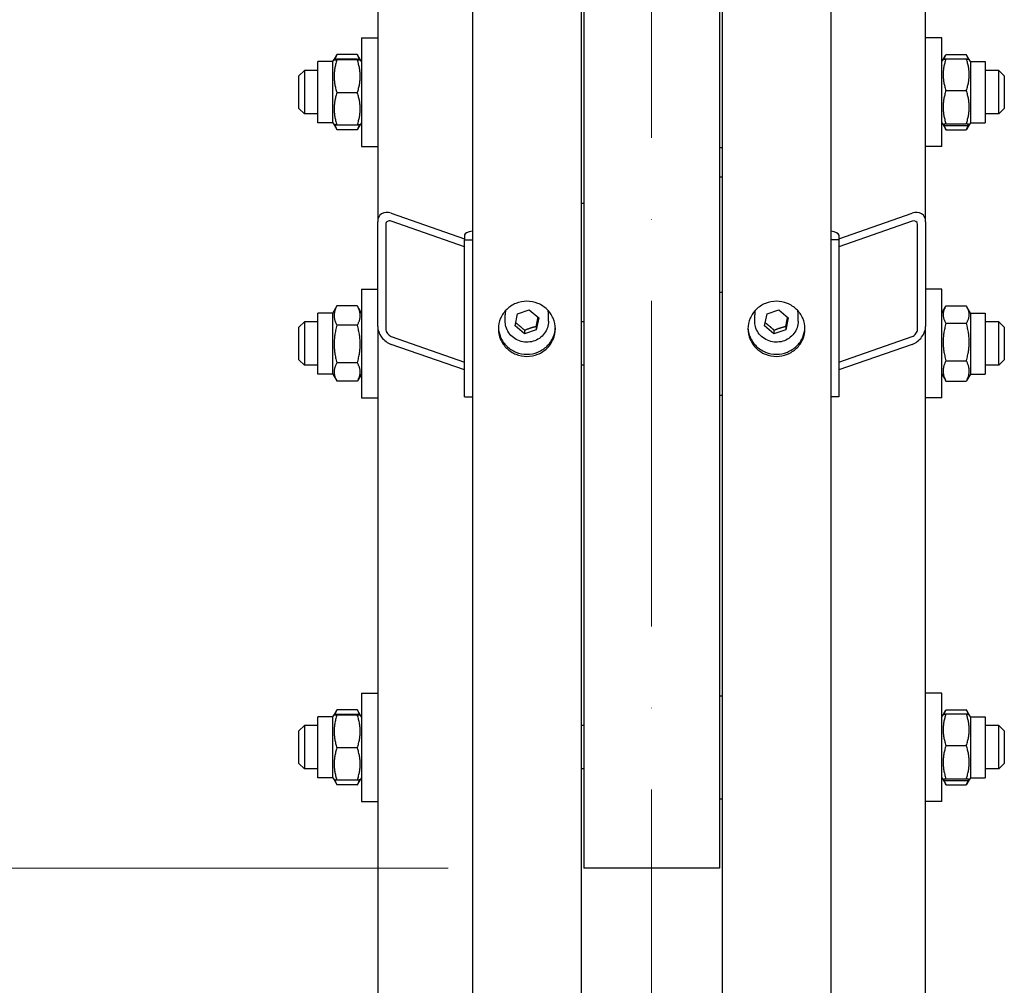
# Model space of a CAD drawing. Units: millimetres. Extents: x 777 to 10450, y 97 to 13620.
# Drawn here: x 2062 to 2425, y 2441 to 2797 of the extents above; entities that cross this region are included whole.
import ezdxf

# ---------------------------------------------------------------- set-up
doc = ezdxf.new("R2010")
doc.units = ezdxf.units.MM
doc.header["$LTSCALE"] = 50
doc.linetypes.add('ACAD_ISO10W100', pattern=[18, 12, -3, 0, -3])
for name, color, linetype, lineweight in [('Center Mark(Hillmar_metric)', 7, 'Continuous', 18), ('Dimensions(Hillmar_metric)', 7, 'Continuous', 13), ('Visible Edges(Hillmar_metric)', 7, 'Continuous', 25)]:
    doc.layers.add(name, color=color, linetype=linetype, lineweight=lineweight)
doc.styles.add('Hillmar_metric_Dimensions', font='arial.ttf')
doc.dimstyles.new('X.XXX-Hillmar_metric', dxfattribs={"dimscale": 50, "dimtxt": 2, "dimasz": 2.5, "dimexe": 1, "dimexo": 1, "dimgap": 0.25, "dimtad": 1, "dimdec": 3, "dimrnd": 1e-08, "dimdsep": 46, "dimtxsty": 'Hillmar_metric_Dimensions', "dimcen": 0.09, "dimdle": 8, "dimclrd": 7, "dimclre": 7, "dimclrt": 7, "dimaunit": 1, "dimadec": 3, "dimazin": 2, "dimtfac": 0.75, "dimtmove": 0, "dimatfit": 3, "dimfxl": 1, "dimtolj": 1, "dimlwd": 9, "dimlwe": 9, "dimarcsym": 0})

# ---------------------------------------------------------------- blocks, each defined once
blk = doc.blocks.new('*D24')
at = {"layer": 'Defpoints', "color": 0, "linetype": 'Continuous', "transparency": 16777216}
for p in [(1423.7, 4633.79), (2233.04, 4633.79), (2233.04, 1533.79)]:
    blk.add_point(p, dxfattribs=at)
at = {"layer": 'Dimensions(Hillmar_metric)', "color": 7, "linetype": 'Continuous', "lineweight": 9, "transparency": 16777216}
for p, q in [((2183.04, 4633.79), (1373.7, 4633.79)), ((1423.7, 4508.79), (1423.7, 3150.15)), ((1423.7, 1658.79), (1423.7, 3017.44)), ((2183.04, 1533.79), (1373.7, 1533.79))]:
    blk.add_line(p, q, dxfattribs=at)
at = {"layer": 'Dimensions(Hillmar_metric)', "color": 7, "linetype": 'Continuous', "transparency": 16777216}
for points in [[(1402.87, 4508.79), (1444.53, 4508.79), (1423.7, 4633.79)], [(1402.87, 1658.79), (1444.53, 1658.79), (1423.7, 1533.79)]]:
    blk.add_solid(points, dxfattribs=at)
at = {"layer": 'Dimensions(Hillmar_metric)', "color": 7, "linetype": 'Continuous', "lineweight": 13, "transparency": 16777216, "insert": (1423.7, 3083.79), "char_height": 100, "attachment_point": 5, "style": 'Hillmar_metric_Dimensions'}
blk.add_mtext('\\A1;Ø3100', dxfattribs=at)
blk = doc.blocks.new('*D25')
at = {"layer": 'Defpoints', "color": 0, "linetype": 'Continuous', "transparency": 16777216}
for p in [(2269.84, 3683.79), (1909.84, 2483.79), (2269.84, 2483.79)]:
    blk.add_point(p, dxfattribs=at)
at = {"layer": 'Dimensions(Hillmar_metric)', "color": 7, "linetype": 'Continuous', "lineweight": 9, "transparency": 16777216}
for p, q in [((2219.84, 3683.79), (1859.84, 3683.79)), ((1909.84, 3558.79), (1909.84, 3150.15)), ((1909.84, 2608.79), (1909.84, 3017.44)), ((2219.84, 2483.79), (1859.84, 2483.79))]:
    blk.add_line(p, q, dxfattribs=at)
at = {"layer": 'Dimensions(Hillmar_metric)', "color": 7, "linetype": 'Continuous', "transparency": 16777216}
for points in [[(1889.01, 3558.79), (1930.68, 3558.79), (1909.84, 3683.79)], [(1889.01, 2608.79), (1930.68, 2608.79), (1909.84, 2483.79)]]:
    blk.add_solid(points, dxfattribs=at)
at = {"layer": 'Dimensions(Hillmar_metric)', "color": 7, "linetype": 'Continuous', "lineweight": 13, "transparency": 16777216, "insert": (1909.84, 3083.79), "char_height": 100, "attachment_point": 5, "style": 'Hillmar_metric_Dimensions'}
blk.add_mtext('\\A1;Ø1200', dxfattribs=at)

msp = doc.modelspace()

# ---------------------------------------------------------------- linework, layer by layer
at = {"layer": 'Center Mark(Hillmar_metric)', "linetype": 'ACAD_ISO10W100', "ltscale": 0.2}
msp.add_line((2294.8427, 1492.3559), (2294.8427, 4722.6653), dxfattribs=at)
at = {"layer": 'Visible Edges(Hillmar_metric)'}
for p, q in [((2228.8427, 3083.7942), (2228.8427, 1537.9942)), ((2268.8427, 3083.7942), (2268.8427, 1537.9942)), ((2320.8427, 3083.7942), (2320.8427, 1537.9942)), ((2360.8427, 3083.7942), (2360.8427, 1537.9942)), ((2269.8427, 3058.9827), (2269.8427, 2483.7942)), ((2319.8427, 3058.9827), (2319.8427, 2483.7942)), ((2193.8427, 3055.2312), (2193.8427, 2722.1311)), ((2395.8427, 2722.1311), (2395.8427, 3031.9375)), ((2187.8427, 2789.8683), (2187.8427, 2749.8683)), ((2187.8427, 2789.8683), (2193.8427, 2789.8683)), ((2401.8427, 2789.8683), (2395.8427, 2789.8683)), ((2401.8427, 2749.8683), (2401.8427, 2789.8683)), ((2171.8427, 2758.6183), (2171.8427, 2781.1183)), ((2177.3427, 2781.1183), (2171.8427, 2781.1183)), ((2177.3427, 2781.1183), (2177.7766, 2781.8699)), ((2177.3427, 2758.6183), (2177.3427, 2781.1183)), ((2177.7766, 2781.8699), (2178.7748, 2783.5988)), ((2186.3378, 2783.7229), (2178.8475, 2783.7229)), ((2186.3378, 2781.9784), (2178.8475, 2781.9784)), ((2186.3378, 2781.7551), (2178.8475, 2781.7551)), ((2187.4087, 2781.8699), (2186.4106, 2783.5988)), ((2187.8427, 2781.1183), (2187.4087, 2781.8699)), ((2401.8427, 2781.1183), (2402.2829, 2781.8808)), ((2402.2829, 2781.8808), (2403.15, 2783.3828)), ((2403.3475, 2783.7103), (2410.8378, 2783.7103)), ((2403.3475, 2782.1719), (2410.8378, 2782.1719)), ((2411.9024, 2781.8808), (2411.0353, 2783.3828)), ((2412.3427, 2781.1183), (2411.9024, 2781.8808)), ((2412.3427, 2781.1183), (2412.3427, 2758.6183)), ((2412.3427, 2781.1183), (2417.8427, 2781.1183)), ((2417.8427, 2781.1183), (2417.8427, 2758.6183)), ((2164.8427, 2775.8683), (2166.8427, 2777.8683)), ((2166.8427, 2777.8683), (2166.8427, 2761.8683)), ((2171.8427, 2777.8683), (2166.8427, 2777.8683)), ((2422.8427, 2777.8683), (2417.8427, 2777.8683)), ((2422.8427, 2761.8683), (2422.8427, 2777.8683)), ((2424.8427, 2775.8683), (2422.8427, 2777.8683)), ((2164.8427, 2763.8683), (2164.8427, 2775.8683)), ((2424.8427, 2775.8683), (2424.8427, 2763.8683)), ((2186.3378, 2769.6451), (2178.8475, 2769.6451)), ((2403.3475, 2770.5005), (2410.8378, 2770.5005)), ((2164.8427, 2763.8683), (2166.8427, 2761.8683)), ((2424.8427, 2763.8683), (2422.8427, 2761.8683)), ((2171.8427, 2761.8683), (2166.8427, 2761.8683)), ((2177.3427, 2758.6183), (2171.8427, 2758.6183)), ((2177.3427, 2758.6183), (2177.7766, 2757.8667)), ((2187.8427, 2758.6183), (2187.4087, 2757.8667)), ((2401.8427, 2758.6183), (2402.2829, 2757.8558)), ((2412.3427, 2758.6183), (2411.9024, 2757.8558)), ((2412.3427, 2758.6183), (2417.8427, 2758.6183)), ((2422.8427, 2761.8683), (2417.8427, 2761.8683)), ((2177.7766, 2757.8667), (2178.7748, 2756.1378)), ((2186.3378, 2757.7582), (2178.8475, 2757.7582)), ((2186.3378, 2756.0137), (2178.8475, 2756.0137)), ((2187.4087, 2757.8667), (2186.4106, 2756.1378)), ((2402.2829, 2757.8558), (2403.15, 2756.3538)), ((2403.3475, 2758.1969), (2410.8378, 2758.1969)), ((2403.3475, 2757.5647), (2410.8378, 2757.5647)), ((2403.3475, 2756.0263), (2410.8378, 2756.0263)), ((2411.9024, 2757.8558), (2411.0353, 2756.3538)), ((2187.8427, 2749.8683), (2193.8427, 2749.8683)), ((2319.8427, 2749.4416), (2320.8427, 2749.4416)), ((2401.8427, 2749.8683), (2395.8427, 2749.8683)), ((2319.8427, 2738.6264), (2320.8427, 2738.6264)), ((2269.8427, 2728.7942), (2268.8427, 2728.7942)), ((2198.8427, 2725.2119), (2225.8427, 2715.7685)), ((2225.8427, 2712.8707), (2198.8427, 2722.3141)), ((2363.8427, 2715.7685), (2390.8427, 2725.2119)), ((2390.8427, 2722.3141), (2363.8427, 2712.8707)), ((2193.8427, 2683.494), (2193.8427, 2722.1311)), ((2196.8427, 2721.0818), (2196.8427, 2682.4448)), ((2392.8427, 2682.4448), (2392.8427, 2721.0818)), ((2395.8427, 2722.1311), (2395.8427, 2683.494)), ((2225.8427, 2717.2965), (2225.8427, 2715.4847)), ((2225.8427, 2715.4847), (2228.8427, 2715.4847)), ((2225.8427, 2657.5292), (2225.8427, 2715.4847)), ((2363.8427, 2715.4847), (2360.8427, 2715.4847)), ((2363.8427, 2717.2965), (2363.8427, 2715.4847)), ((2363.8427, 2715.4847), (2363.8427, 2657.5292)), ((2187.8427, 2697.2078), (2187.8427, 2657.2078)), ((2187.8427, 2697.2078), (2193.8427, 2697.2078)), ((2401.8427, 2697.2078), (2395.8427, 2697.2078)), ((2401.8427, 2657.2078), (2401.8427, 2697.2078)), ((2319.8427, 2696.2078), (2320.8427, 2696.2078)), ((2177.3427, 2688.4578), (2178.7748, 2690.9383)), ((2186.3378, 2691.0624), (2178.8475, 2691.0624)), ((2187.8427, 2688.4578), (2186.4106, 2690.9383)), ((2245.3701, 2688.1545), (2249.7437, 2689.5886)), ((2249.7437, 2689.5886), (2253.2163, 2686.6469)), ((2337.3701, 2688.1545), (2341.7437, 2689.5886)), ((2341.7437, 2689.5886), (2345.2163, 2686.6469)), ((2401.8427, 2688.4578), (2403.15, 2690.7223)), ((2403.3475, 2691.0498), (2410.8378, 2691.0498)), ((2412.3427, 2688.4578), (2411.0353, 2690.7223)), ((2171.8427, 2665.9578), (2171.8427, 2688.4578)), ((2177.3427, 2688.4578), (2171.8427, 2688.4578)), ((2177.3427, 2665.9578), (2177.3427, 2688.4578)), ((2240.8427, 2685.4717), (2240.8427, 2687.8011)), ((2244.469, 2683.7788), (2245.3701, 2688.1545)), ((2253.2163, 2686.6469), (2252.3153, 2682.2712)), ((2256.8427, 2685.4717), (2256.8427, 2687.8011)), ((2332.8427, 2685.4717), (2332.8427, 2687.8011)), ((2336.469, 2683.7788), (2337.3701, 2688.1545)), ((2345.2163, 2686.6469), (2344.3153, 2682.2712)), ((2348.8427, 2685.4717), (2348.8427, 2687.8011)), ((2412.3427, 2688.4578), (2412.3427, 2665.9578)), ((2412.3427, 2688.4578), (2417.8427, 2688.4578)), ((2417.8427, 2688.4578), (2417.8427, 2665.9578)), ((2164.8427, 2683.2078), (2166.8427, 2685.2078)), ((2164.8427, 2671.2078), (2164.8427, 2683.2078)), ((2166.8427, 2685.2078), (2166.8427, 2669.2078)), ((2171.8427, 2685.2078), (2166.8427, 2685.2078)), ((2186.3378, 2683.9418), (2178.8475, 2683.9418)), ((2193.8427, 2683.494), (2193.8427, 2057.0751)), ((2247.9416, 2680.8372), (2244.469, 2683.7788)), ((2252.3153, 2683.5653), (2252.3153, 2682.2712)), ((2269.8427, 2685.2078), (2268.8427, 2685.2078)), ((2339.9416, 2680.8372), (2336.469, 2683.7788)), ((2344.3153, 2683.5653), (2344.3153, 2682.2712)), ((2395.8427, 2057.0751), (2395.8427, 2683.494)), ((2403.3475, 2684.6763), (2410.8378, 2684.6763)), ((2422.8427, 2685.2078), (2417.8427, 2685.2078)), ((2422.8427, 2669.2078), (2422.8427, 2685.2078)), ((2424.8427, 2683.2078), (2422.8427, 2685.2078)), ((2424.8427, 2683.2078), (2424.8427, 2671.2078)), ((2198.8427, 2679.8134), (2225.8427, 2670.37)), ((2252.3153, 2682.2712), (2247.9416, 2680.8372)), ((2247.9416, 2682.1313), (2247.9416, 2680.8372)), ((2344.3153, 2682.2712), (2339.9416, 2680.8372)), ((2339.9416, 2682.1313), (2339.9416, 2680.8372)), ((2363.8427, 2670.37), (2390.8427, 2679.8134)), ((2225.8427, 2667.4722), (2198.8427, 2676.9156)), ((2390.8427, 2676.9156), (2363.8427, 2667.4722)), ((2164.8427, 2671.2078), (2166.8427, 2669.2078)), ((2171.8427, 2669.2078), (2166.8427, 2669.2078)), ((2186.3378, 2670.0872), (2178.8475, 2670.0872)), ((2269.8427, 2669.2078), (2268.8427, 2669.2078)), ((2403.3475, 2670.8343), (2410.8378, 2670.8343)), ((2422.8427, 2669.2078), (2417.8427, 2669.2078)), ((2424.8427, 2671.2078), (2422.8427, 2669.2078)), ((2177.3427, 2665.9578), (2171.8427, 2665.9578)), ((2177.3427, 2665.9578), (2178.7748, 2663.4773)), ((2187.8427, 2665.9578), (2186.4106, 2663.4773)), ((2401.8427, 2665.9578), (2403.15, 2663.6933)), ((2412.3427, 2665.9578), (2411.0353, 2663.6933)), ((2412.3427, 2665.9578), (2417.8427, 2665.9578)), ((2186.3378, 2663.3532), (2178.8475, 2663.3532)), ((2403.3475, 2663.3658), (2410.8378, 2663.3658)), ((2187.8427, 2657.2078), (2193.8427, 2657.2078)), ((2225.8427, 2657.5292), (2228.8427, 2657.5292)), ((2319.8427, 2658.2078), (2320.8427, 2658.2078)), ((2363.8427, 2657.5292), (2360.8427, 2657.5292)), ((2401.8427, 2657.2078), (2395.8427, 2657.2078)), ((2187.8427, 2548.3868), (2187.8427, 2508.3868)), ((2187.8427, 2548.3868), (2193.8427, 2548.3868)), ((2401.8427, 2548.3868), (2395.8427, 2548.3868)), ((2401.8427, 2508.3868), (2401.8427, 2548.3868)), ((2319.8427, 2547.3868), (2320.8427, 2547.3868)), ((2177.7766, 2540.3884), (2178.7748, 2542.1173)), ((2186.3378, 2542.2414), (2178.8475, 2542.2414)), ((2187.4087, 2540.3884), (2186.4106, 2542.1173)), ((2402.2829, 2540.3994), (2403.15, 2541.9013)), ((2403.3475, 2542.2288), (2410.8378, 2542.2288)), ((2411.9024, 2540.3994), (2411.0353, 2541.9013)), ((2171.8427, 2517.1368), (2171.8427, 2539.6368)), ((2177.3427, 2539.6368), (2171.8427, 2539.6368)), ((2177.3427, 2539.6368), (2177.7766, 2540.3884)), ((2177.3427, 2517.1368), (2177.3427, 2539.6368)), ((2186.3378, 2540.4969), (2178.8475, 2540.4969)), ((2186.3378, 2540.2737), (2178.8475, 2540.2737)), ((2187.8427, 2539.6368), (2187.4087, 2540.3884)), ((2401.8427, 2539.6368), (2402.2829, 2540.3994)), ((2403.3475, 2540.6905), (2410.8378, 2540.6905)), ((2412.3427, 2539.6368), (2411.9024, 2540.3994)), ((2412.3427, 2539.6368), (2412.3427, 2517.1368)), ((2412.3427, 2539.6368), (2417.8427, 2539.6368)), ((2417.8427, 2539.6368), (2417.8427, 2517.1368)), ((2164.8427, 2534.3868), (2166.8427, 2536.3868)), ((2164.8427, 2522.3868), (2164.8427, 2534.3868)), ((2166.8427, 2536.3868), (2166.8427, 2520.3868)), ((2171.8427, 2536.3868), (2166.8427, 2536.3868)), ((2269.8427, 2536.3868), (2268.8427, 2536.3868)), ((2422.8427, 2536.3868), (2417.8427, 2536.3868)), ((2422.8427, 2520.3868), (2422.8427, 2536.3868)), ((2424.8427, 2534.3868), (2422.8427, 2536.3868)), ((2424.8427, 2534.3868), (2424.8427, 2522.3868)), ((2186.3378, 2528.1636), (2178.8475, 2528.1636)), ((2403.3475, 2529.0191), (2410.8378, 2529.0191)), ((2164.8427, 2522.3868), (2166.8427, 2520.3868)), ((2171.8427, 2520.3868), (2166.8427, 2520.3868)), ((2269.8427, 2520.3868), (2268.8427, 2520.3868)), ((2422.8427, 2520.3868), (2417.8427, 2520.3868)), ((2424.8427, 2522.3868), (2422.8427, 2520.3868)), ((2177.3427, 2517.1368), (2171.8427, 2517.1368)), ((2177.3427, 2517.1368), (2177.7766, 2516.3853)), ((2177.7766, 2516.3853), (2178.7748, 2514.6564)), ((2186.3378, 2516.2768), (2178.8475, 2516.2768)), ((2187.4087, 2516.3853), (2186.4106, 2514.6564)), ((2187.8427, 2517.1368), (2187.4087, 2516.3853)), ((2401.8427, 2517.1368), (2402.2829, 2516.3743)), ((2402.2829, 2516.3743), (2403.15, 2514.8724)), ((2403.3475, 2516.7154), (2410.8378, 2516.7154)), ((2403.3475, 2516.0832), (2410.8378, 2516.0832)), ((2411.9024, 2516.3743), (2411.0353, 2514.8724)), ((2412.3427, 2517.1368), (2411.9024, 2516.3743)), ((2412.3427, 2517.1368), (2417.8427, 2517.1368)), ((2186.3378, 2514.5322), (2178.8475, 2514.5322)), ((2403.3475, 2514.5449), (2410.8378, 2514.5449)), ((2187.8427, 2508.3868), (2193.8427, 2508.3868)), ((2319.8427, 2509.3868), (2320.8427, 2509.3868)), ((2401.8427, 2508.3868), (2395.8427, 2508.3868)), ((2319.8427, 2483.7942), (2269.8427, 2483.7942))]:
    msp.add_line(p, q, dxfattribs=at)
for centre, major_axis, ratio, start_param, end_param in [((2198.8427, 2720.3823), (-3.984, 4.3117), 0.70069816, 5.36119565, 6.93199198), ((2198.8427, 2720.3823), (1.5936, -1.7247), 0.70069816, 2.219603, 3.79039933), ((2390.8427, 2720.3823), (-3.984, -4.3117), 0.70069816, 2.49278598, 4.06358231), ((2390.8427, 2720.3823), (1.5936, 1.7247), 0.70069816, 5.63437864, 7.20517496), ((2231.8427, 2717.2965), (-6, 0), 0.25881905, 5.23598776, 6.28318531), ((2357.8427, 2717.2965), (6, 0), 0.25881905, 0, 1.04719755), ((2248.8427, 2687.8011), (-8, 0), 0.96592583, 6.07656627, 6.28318531), ((2248.8427, 2687.8011), (8, 0), 0.96592583, 0, 0.20661904), ((2340.8427, 2687.8011), (-8, 0), 0.96592583, 6.07656627, 6.28318531), ((2340.8427, 2687.8011), (8, 0), 0.96592583, 0, 0.20661904), ((2198.8427, 2681.7453), (-3.984, 4.3117), 0.70069816, 0.64880667, 2.219603), ((2198.8427, 2681.7453), (1.5936, -1.7247), 0.70069816, 3.79039933, 5.36119565), ((2390.8427, 2681.7453), (-3.984, -4.3117), 0.70069816, 0.92198965, 2.49278598), ((2390.8427, 2681.7453), (1.5936, 1.7247), 0.70069816, 4.06358231, 5.63437864)]:
    msp.add_ellipse(centre, major_axis=major_axis, ratio=ratio, start_param=start_param, end_param=end_param, dxfattribs=at)
for points, weights in [([(2178.8475, 2781.9784), (2176.8475, 2781.8667), (2178.8475, 2781.7551)], [1, 1.15470053838, 1]), ([(2178.8475, 2781.7551), (2176.8475, 2775.7001), (2178.8475, 2769.6451)], [1, 1.15470053838, 1]), ([(2178.8475, 2783.7229), (2178.3151, 2782.7753), (2178.0521, 2781.9219)], [1, 1.03697703347, 1.05627732168]), ([(2178.7748, 2783.5988), (2178.8104, 2783.6606), (2178.8475, 2783.7229)], [1.00489445371, 1.00248721534, 1]), ([(2187.1332, 2781.9219), (2186.8702, 2782.7753), (2186.3378, 2783.7229)], [1.05627732168, 1.03697703347, 1]), ([(2186.3378, 2783.7229), (2186.3749, 2783.6606), (2186.4106, 2783.5988)], [1, 1.00248721534, 1.00489445371]), ([(2186.3378, 2781.7551), (2188.3378, 2781.8667), (2186.3378, 2781.9784)], [1, 1.15470053838, 1]), ([(2186.3378, 2769.6451), (2188.3378, 2775.7001), (2186.3378, 2781.7551)], [1, 1.15470053838, 1]), ([(2403.3475, 2782.1719), (2401.3475, 2776.3362), (2403.3475, 2770.5005)], [1, 1.15470053838, 1]), ([(2402.2829, 2781.8808), (2402.3609, 2782.016), (2403.3475, 2782.1719)], [1.07678898014, 1.07076119801, 1]), ([(2403.3475, 2783.7103), (2402.7823, 2782.8098), (2402.5201, 2782.0025)], [1, 1.03934546673, 1.0586772248]), ([(2411.6652, 2782.0025), (2411.403, 2782.8098), (2410.8378, 2783.7103)], [1.0586772248, 1.03934546673, 1]), ([(2410.8378, 2782.1719), (2411.8244, 2782.016), (2411.9024, 2781.8808)], [1, 1.07076119801, 1.07678898014]), ([(2410.8378, 2770.5005), (2412.8378, 2776.3362), (2410.8378, 2782.1719)], [1, 1.15470053838, 1]), ([(2178.8475, 2769.6451), (2176.8475, 2763.7016), (2178.8475, 2757.7582)], [1, 1.15470053838, 1]), ([(2186.3378, 2757.7582), (2188.3378, 2763.7016), (2186.3378, 2769.6451)], [1, 1.15470053838, 1]), ([(2403.3475, 2770.5005), (2401.3475, 2764.3487), (2403.3475, 2758.1969)], [1, 1.15470053838, 1]), ([(2410.8378, 2758.1969), (2412.8378, 2764.3487), (2410.8378, 2770.5005)], [1, 1.15470053838, 1]), ([(2178.8475, 2757.7582), (2177.8056, 2757.8164), (2177.7766, 2757.8667)], [1, 1.07502465633, 1.07728034732]), ([(2178.0201, 2757.8181), (2178.2823, 2756.9651), (2178.8475, 2756.0137)], [1.0586772248, 1.03934546673, 1]), ([(2187.4087, 2757.8667), (2187.3797, 2757.8164), (2186.3378, 2757.7582)], [1.07728034732, 1.07502465633, 1]), ([(2186.3378, 2756.0137), (2186.903, 2756.9651), (2187.1652, 2757.8181)], [1, 1.03934546673, 1.0586772248]), ([(2403.3475, 2758.1969), (2401.3475, 2757.8808), (2403.3475, 2757.5647)], [1, 1.15470053838, 1]), ([(2402.6165, 2757.707), (2402.8759, 2756.9069), (2403.3475, 2756.0263)], [1.0514858575, 1.03262198723, 1]), ([(2403.3475, 2756.0263), (2403.2434, 2756.1921), (2403.15, 2756.3538)], [1, 1.0070192157, 1.01340146673]), ([(2410.8378, 2757.5647), (2412.8378, 2757.8808), (2410.8378, 2758.1969)], [1, 1.15470053838, 1]), ([(2410.8378, 2756.0263), (2411.3094, 2756.9069), (2411.5688, 2757.707)], [1, 1.03262198723, 1.0514858575]), ([(2411.0353, 2756.3538), (2410.9419, 2756.1921), (2410.8378, 2756.0263)], [1.01340146673, 1.0070192157, 1]), ([(2178.8475, 2691.0624), (2176.8475, 2687.5021), (2178.8475, 2683.9418)], [1, 1.15470053838, 1]), ([(2178.7748, 2690.9383), (2178.8104, 2691), (2178.8475, 2691.0624)], [1.00489445371, 1.00248721534, 1]), ([(2186.3378, 2691.0624), (2186.3749, 2691), (2186.4106, 2690.9383)], [1, 1.00248721534, 1.00489445371]), ([(2186.3378, 2683.9418), (2188.3378, 2687.5021), (2186.3378, 2691.0624)], [1, 1.15470053838, 1]), ([(2403.3475, 2691.0498), (2401.3475, 2687.863), (2403.3475, 2684.6763)], [1, 1.15470053838, 1]), ([(2410.8378, 2684.6763), (2412.8378, 2687.863), (2410.8378, 2691.0498)], [1, 1.15470053838, 1]), ([(2252.3153, 2683.5653), (2252.664, 2685.3927), (2252.977, 2686.8497)], [1, 1.11572212889, 1.0583147877]), ([(2344.3153, 2683.5653), (2344.664, 2685.3927), (2344.977, 2686.8497)], [1, 1.11572212889, 1.0583147877]), ([(2178.8475, 2683.9418), (2176.8475, 2677.0145), (2178.8475, 2670.0872)], [1, 1.15470053838, 1]), ([(2186.3378, 2670.0872), (2188.3378, 2677.0145), (2186.3378, 2683.9418)], [1, 1.15470053838, 1]), ([(2244.6997, 2684.8992), (2246.2947, 2683.69), (2247.9416, 2682.1313)], [1.0171760391, 1.14557411323, 1]), ([(2247.9416, 2682.1313), (2250.1284, 2683.0208), (2252.3153, 2683.5653)], [1, 1.15470053838, 1]), ([(2336.6997, 2684.8992), (2338.2947, 2683.69), (2339.9416, 2682.1313)], [1.0171760391, 1.14557411323, 1]), ([(2339.9416, 2682.1313), (2342.1284, 2683.0208), (2344.3153, 2683.5653)], [1, 1.15470053838, 1]), ([(2403.3475, 2684.6763), (2401.3475, 2677.7553), (2403.3475, 2670.8343)], [1, 1.15470053838, 1]), ([(2410.8378, 2670.8343), (2412.8378, 2677.7553), (2410.8378, 2684.6763)], [1, 1.15470053838, 1]), ([(2178.8475, 2670.0872), (2176.8475, 2666.7202), (2178.8475, 2663.3532)], [1, 1.15470053838, 1]), ([(2186.3378, 2663.3532), (2188.3378, 2666.7202), (2186.3378, 2670.0872)], [1, 1.15470053838, 1]), ([(2403.3475, 2670.8343), (2401.3475, 2667.1001), (2403.3475, 2663.3658)], [1, 1.15470053838, 1]), ([(2410.8378, 2663.3658), (2412.8378, 2667.1001), (2410.8378, 2670.8343)], [1, 1.15470053838, 1]), ([(2403.3475, 2663.3658), (2403.2434, 2663.5316), (2403.15, 2663.6933)], [1, 1.0070192157, 1.01340146673]), ([(2411.0353, 2663.6933), (2410.9419, 2663.5316), (2410.8378, 2663.3658)], [1.01340146673, 1.0070192157, 1]), ([(2178.8475, 2542.2414), (2178.3151, 2541.2938), (2178.0521, 2540.4404)], [1, 1.03697703347, 1.05627732168]), ([(2178.7748, 2542.1173), (2178.8104, 2542.1791), (2178.8475, 2542.2414)], [1.00489445371, 1.00248721534, 1]), ([(2187.1332, 2540.4404), (2186.8702, 2541.2938), (2186.3378, 2542.2414)], [1.05627732168, 1.03697703347, 1]), ([(2186.3378, 2542.2414), (2186.3749, 2542.1791), (2186.4106, 2542.1173)], [1, 1.00248721534, 1.00489445371]), ([(2403.3475, 2542.2288), (2402.7823, 2541.3284), (2402.5201, 2540.5211)], [1, 1.03934546673, 1.0586772248]), ([(2411.6652, 2540.5211), (2411.403, 2541.3284), (2410.8378, 2542.2288)], [1.0586772248, 1.03934546673, 1]), ([(2178.8475, 2540.4969), (2176.8475, 2540.3853), (2178.8475, 2540.2737)], [1, 1.15470053838, 1]), ([(2178.8475, 2540.2737), (2176.8475, 2534.2186), (2178.8475, 2528.1636)], [1, 1.15470053838, 1]), ([(2186.3378, 2540.2737), (2188.3378, 2540.3853), (2186.3378, 2540.4969)], [1, 1.15470053838, 1]), ([(2186.3378, 2528.1636), (2188.3378, 2534.2186), (2186.3378, 2540.2737)], [1, 1.15470053838, 1]), ([(2403.3475, 2540.6905), (2401.3475, 2534.8548), (2403.3475, 2529.0191)], [1, 1.15470053838, 1]), ([(2402.2829, 2540.3994), (2402.3609, 2540.5345), (2403.3475, 2540.6905)], [1.07678898014, 1.07076119801, 1]), ([(2410.8378, 2540.6905), (2411.8244, 2540.5345), (2411.9024, 2540.3994)], [1, 1.07076119801, 1.07678898014]), ([(2410.8378, 2529.0191), (2412.8378, 2534.8548), (2410.8378, 2540.6905)], [1, 1.15470053838, 1]), ([(2178.8475, 2528.1636), (2176.8475, 2522.2202), (2178.8475, 2516.2768)], [1, 1.15470053838, 1]), ([(2186.3378, 2516.2768), (2188.3378, 2522.2202), (2186.3378, 2528.1636)], [1, 1.15470053838, 1]), ([(2403.3475, 2529.0191), (2401.3475, 2522.8673), (2403.3475, 2516.7154)], [1, 1.15470053838, 1]), ([(2410.8378, 2516.7154), (2412.8378, 2522.8673), (2410.8378, 2529.0191)], [1, 1.15470053838, 1]), ([(2178.8475, 2516.2768), (2177.8056, 2516.3349), (2177.7766, 2516.3853)], [1, 1.07502465633, 1.07728034732]), ([(2178.0201, 2516.3366), (2178.2823, 2515.4836), (2178.8475, 2514.5322)], [1.0586772248, 1.03934546673, 1]), ([(2187.4087, 2516.3853), (2187.3797, 2516.3349), (2186.3378, 2516.2768)], [1.07728034732, 1.07502465633, 1]), ([(2186.3378, 2514.5322), (2186.903, 2515.4836), (2187.1652, 2516.3366)], [1, 1.03934546673, 1.0586772248]), ([(2403.3475, 2516.7154), (2401.3475, 2516.3993), (2403.3475, 2516.0832)], [1, 1.15470053838, 1]), ([(2402.6165, 2516.2255), (2402.8759, 2515.4254), (2403.3475, 2514.5449)], [1.0514858575, 1.03262198723, 1]), ([(2410.8378, 2516.0832), (2412.8378, 2516.3993), (2410.8378, 2516.7154)], [1, 1.15470053838, 1]), ([(2410.8378, 2514.5449), (2411.3094, 2515.4254), (2411.5688, 2516.2255)], [1, 1.03262198723, 1.0514858575]), ([(2403.3475, 2514.5449), (2403.2434, 2514.7107), (2403.15, 2514.8724)], [1, 1.0070192157, 1.01340146673]), ([(2411.0353, 2514.8724), (2410.9419, 2514.7107), (2410.8378, 2514.5449)], [1.01340146673, 1.0070192157, 1])]:
    msp.add_rational_spline(points, weights, degree=2, dxfattribs=at)
for points, knots in [([(2248.8427, 2692.7761), (2250.1611, 2692.7761), (2251.5673, 2692.5211), (2254.1543, 2691.4843), (2255.335, 2690.7025), (2257.1995, 2688.8993), (2258.0076, 2687.7576), (2259.0792, 2685.257), (2259.3427, 2683.8982), (2259.3427, 2681.3512), (2259.0792, 2679.9933), (2258.0076, 2677.4962), (2257.1995, 2676.357), (2255.335, 2674.5583), (2254.1543, 2673.779), (2251.5673, 2672.7457), (2250.1611, 2672.4917), (2247.5242, 2672.4917), (2246.118, 2672.7457), (2243.531, 2673.779), (2242.3503, 2674.5583), (2240.4858, 2676.357), (2239.6777, 2677.4962), (2238.6061, 2679.9933), (2238.3427, 2681.3512), (2238.3427, 2683.8982), (2238.6061, 2685.257), (2239.6777, 2687.7576), (2240.4858, 2688.8993), (2242.3503, 2690.7025), (2243.531, 2691.4843), (2246.118, 2692.5211), (2247.5242, 2692.7761), (2248.8427, 2692.7761)], [0, 0, 0, 0, 0.39552233, 0.39552233, 0.79104466, 0.79104466, 1.18656699, 1.18656699, 1.58208932, 1.58208932, 1.97761165, 1.97761165, 2.37313398, 2.37313398, 2.76865631, 2.76865631, 3.16417864, 3.16417864, 3.55970097, 3.55970097, 3.95522329, 3.95522329, 4.35074562, 4.35074562, 4.74626795, 4.74626795, 5.14179028, 5.14179028, 5.53731261, 5.53731261, 5.93283494, 5.93283494, 6.32835727, 6.32835727, 6.32835727, 6.32835727]), ([(2340.8427, 2692.7761), (2342.1611, 2692.7761), (2343.5673, 2692.5211), (2346.1543, 2691.4843), (2347.335, 2690.7025), (2349.1995, 2688.8993), (2350.0076, 2687.7576), (2351.0792, 2685.257), (2351.3427, 2683.8982), (2351.3427, 2681.3512), (2351.0792, 2679.9933), (2350.0076, 2677.4962), (2349.1995, 2676.357), (2347.335, 2674.5583), (2346.1543, 2673.779), (2343.5673, 2672.7457), (2342.1611, 2672.4917), (2339.5242, 2672.4917), (2338.118, 2672.7457), (2335.531, 2673.779), (2334.3503, 2674.5583), (2332.4858, 2676.357), (2331.6777, 2677.4962), (2330.6061, 2679.9933), (2330.3427, 2681.3512), (2330.3427, 2683.8982), (2330.6061, 2685.257), (2331.6777, 2687.7576), (2332.4858, 2688.8993), (2334.3503, 2690.7025), (2335.531, 2691.4843), (2338.118, 2692.5211), (2339.5242, 2692.7761), (2340.8427, 2692.7761)], [0, 0, 0, 0, 0.39552233, 0.39552233, 0.79104466, 0.79104466, 1.18656699, 1.18656699, 1.58208932, 1.58208932, 1.97761165, 1.97761165, 2.37313398, 2.37313398, 2.76865631, 2.76865631, 3.16417864, 3.16417864, 3.55970097, 3.55970097, 3.95522329, 3.95522329, 4.35074562, 4.35074562, 4.74626795, 4.74626795, 5.14179028, 5.14179028, 5.53731261, 5.53731261, 5.93283494, 5.93283494, 6.32835727, 6.32835727, 6.32835727, 6.32835727]), ([(2238.3507, 2683.0129), (2238.3986, 2681.8545), (2238.6602, 2680.6437), (2239.6777, 2678.2727), (2240.4858, 2677.1334), (2242.3503, 2675.3348), (2243.531, 2674.5555), (2246.118, 2673.5222), (2247.5242, 2673.2681), (2250.1611, 2673.2681), (2251.5673, 2673.5222), (2254.1543, 2674.5555), (2255.335, 2675.3348), (2257.1995, 2677.1334), (2258.0076, 2678.2727), (2259.0251, 2680.6437), (2259.2867, 2681.8545), (2259.3346, 2683.0129)], [1.62203203, 1.62203203, 1.62203203, 1.62203203, 1.97761167, 1.97761167, 2.37313401, 2.37313401, 2.76865634, 2.76865634, 3.16417868, 3.16417868, 3.55970101, 3.55970101, 3.95522335, 3.95522335, 4.35074568, 4.35074568, 4.70632532, 4.70632532, 4.70632532, 4.70632532]), ([(2256.8427, 2685.4717), (2256.8427, 2684.647), (2256.706, 2683.8224), (2256.1734, 2682.2561), (2255.7772, 2681.5147), (2254.7647, 2680.1881), (2254.1478, 2679.6038), (2252.7545, 2678.6507), (2251.9777, 2678.2831), (2250.3424, 2677.8027), (2249.4839, 2677.6908), (2247.773, 2677.7352), (2246.9208, 2677.8917), (2245.3107, 2678.4582), (2244.5528, 2678.8677), (2243.2101, 2679.8978), (2242.6248, 2680.5176), (2241.6871, 2681.9036), (2241.3337, 2682.6688), (2240.934, 2684.1214), (2240.8427, 2684.7965), (2240.8427, 2685.4717)], [2.94524311, 2.94524311, 2.94524311, 2.94524311, 3.26257463, 3.26257463, 3.58048595, 3.58048595, 3.89982851, 3.89982851, 4.22077367, 4.22077367, 4.54287386, 4.54287386, 4.86534074, 4.86534074, 5.18729624, 5.18729624, 5.5079836, 5.5079836, 5.82703934, 5.82703934, 6.08683577, 6.08683577, 6.08683577, 6.08683577]), ([(2330.3507, 2683.0129), (2330.3986, 2681.8545), (2330.6602, 2680.6437), (2331.6777, 2678.2727), (2332.4858, 2677.1334), (2334.3503, 2675.3348), (2335.531, 2674.5555), (2338.118, 2673.5222), (2339.5242, 2673.2681), (2342.1611, 2673.2681), (2343.5673, 2673.5222), (2346.1543, 2674.5555), (2347.335, 2675.3348), (2349.1995, 2677.1334), (2350.0076, 2678.2727), (2351.0251, 2680.6437), (2351.2867, 2681.8545), (2351.3346, 2683.0129)], [1.62203203, 1.62203203, 1.62203203, 1.62203203, 1.97761167, 1.97761167, 2.37313401, 2.37313401, 2.76865634, 2.76865634, 3.16417868, 3.16417868, 3.55970101, 3.55970101, 3.95522335, 3.95522335, 4.35074568, 4.35074568, 4.70632532, 4.70632532, 4.70632532, 4.70632532]), ([(2348.8427, 2685.4717), (2348.8427, 2684.647), (2348.706, 2683.8224), (2348.1734, 2682.2561), (2347.7772, 2681.5147), (2346.7647, 2680.1881), (2346.1478, 2679.6038), (2344.7545, 2678.6507), (2343.9777, 2678.2831), (2342.3424, 2677.8027), (2341.4839, 2677.6908), (2339.773, 2677.7352), (2338.9208, 2677.8917), (2337.3107, 2678.4582), (2336.5528, 2678.8677), (2335.2101, 2679.8978), (2334.6248, 2680.5176), (2333.6871, 2681.9036), (2333.3337, 2682.6688), (2332.934, 2684.1214), (2332.8427, 2684.7965), (2332.8427, 2685.4717)], [2.94524311, 2.94524311, 2.94524311, 2.94524311, 3.26257463, 3.26257463, 3.58048595, 3.58048595, 3.89982851, 3.89982851, 4.22077367, 4.22077367, 4.54287386, 4.54287386, 4.86534074, 4.86534074, 5.18729624, 5.18729624, 5.5079836, 5.5079836, 5.82703934, 5.82703934, 6.08683577, 6.08683577, 6.08683577, 6.08683577])]:
    msp.add_open_spline(points, degree=3, knots=knots, dxfattribs=at)

# ---------------------------------------------------------------- dimensions: what is measured, and where the dimension line sits
at = {"layer": 'Dimensions(Hillmar_metric)', "color": 7, "linetype": 'Continuous', "lineweight": 13}
for base, p1, p2, picture, middle in [((1423.7002, 4633.7942), (2233.0427, 1533.7942), (2233.0427, 4633.7942), '*D24', (1423.7002, 3083.7942)), ((1909.8427, 2483.7942), (2269.8427, 3683.7942), (2269.8427, 2483.7942), '*D25', (1909.8427, 3083.7942))]:
    dim = msp.add_linear_dim(base=base, p1=p1, p2=p2, angle=90, text='Ø<>', dimstyle='X.XXX-Hillmar_metric', override={"dimgap": 0.25, "dimtih": 1, "dimtoh": 1, "dimdec": 3, "dimtol": 0, "dimlim": 0, "dimtp": 0, "dimtm": 0, "dimtdec": 2, "dimtofl": 0, "dimatfit": 1}, dxfattribs=at)
    dim.commit()
    dim.dimension.update_dxf_attribs({"geometry": picture, "text_midpoint": middle, "dimtype": 160})

doc.saveas('drawing.dxf')
